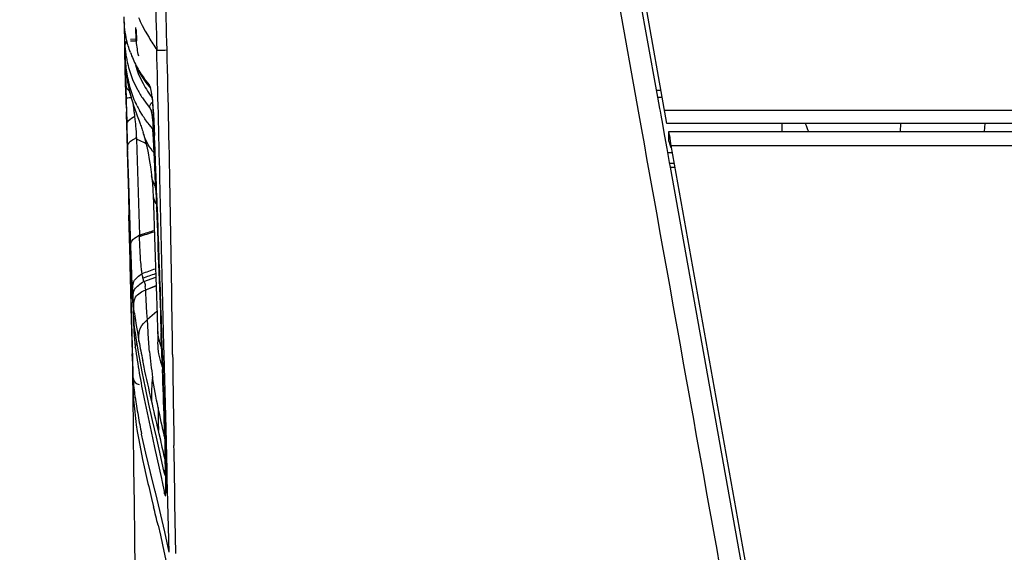
# Model space of a CAD drawing. Units: millimetres. Extents: x 0 to 420, y 0 to 297.
# Drawn here: x 41 to 58, y 185 to 194 of the extents above; entities that cross this region are included whole.
import ezdxf

# ---------------------------------------------------------------- set-up
doc = ezdxf.new("R2010")
doc.units = ezdxf.units.MM
doc.header["$LTSCALE"] = 23.1
doc.layers.get('0').update_dxf_attribs({"linetype": 'CONTINUOUS'})
doc.styles.get("Standard").update_dxf_attribs({"font": 'txt', "width": 0.85})
doc.dimstyles.new('DIMSTYLE_1', dxfattribs={"dimtxt": 3.5, "dimasz": 3.5, "dimexe": 1, "dimexo": 0.5, "dimgap": 0.875, "dimtad": 1, "dimdec": 0, "dimlfac": 5, "dimdsep": 46, "dimtxsty": 'STANDARD', "dimblk": '_FILLED', "dimblk1": '_FILLED', "dimblk2": '_FILLED', "dimcen": 0.09, "dimadec": 0, "dimazin": 0, "dimtp": 0.8, "dimtm": 0.8, "dimtfac": 1, "dimtdec": 0, "dimtofl": 0, "dimtmove": 0, "dimatfit": 3, "dimldrblk": '_FILLED', "dimfxl": 1, "dimtolj": 1, "dimarcsym": 0})

# ---------------------------------------------------------------- blocks, each defined once
blk = doc.blocks.new('_FILLED')
at = {"color": 0, "linetype": 'BYBLOCK'}
blk.add_solid([(0, 0), (-1, 0.1429), (-1, -0.1429)], dxfattribs=at)
blk = doc.blocks.new('*D2')
at = {"color": 2, "linetype": 'CONTINUOUS'}
for p, q in [((48.434, 273.576), (25.762, 273.576)), ((26.762, 273.576), (26.762, 221.611)), ((26.762, 169.646), (26.762, 221.611)), ((53.554, 169.646), (25.762, 169.646))]:
    blk.add_line(p, q, dxfattribs=at)
at = {"color": 2, "linetype": 'CONTINUOUS', "xscale": 3.5, "yscale": 3.5, "zscale": 3.5}
for p, rotation in [((26.762, 273.576), 90), ((26.762, 169.646), 270)]:
    blk.add_blockref('_FILLED', p, dxfattribs=dict(at, rotation=rotation))

msp = doc.modelspace()

# ---------------------------------------------------------------- linework, layer by layer
at = {"color": 7, "linetype": 'CONTINUOUS'}
for p, q in [((52.1454, 192.2872), (51.3083, 196.981)), ((51.2899, 196.6118), (51.96, 192.8652)), ((42.7776, 194.1263), (42.8027, 193.1431)), ((42.7837, 194.0318), (42.7837, 194.0307)), ((42.7837, 194.0307), (42.7839, 194.0288)), ((42.7839, 194.0288), (42.7842, 194.0234)), ((42.7849, 194.0133), (42.7853, 194.0067)), ((42.7853, 194.0067), (42.7855, 194.0037)), ((42.7855, 194.0037), (42.7857, 194.001)), ((42.7857, 194.001), (42.7858, 194.0001)), ((42.7933, 193.6298), (42.7933, 193.6251)), ((42.7933, 193.6251), (42.7933, 193.6196)), ((42.7933, 193.6196), (42.7935, 193.6058)), ((42.9908, 193.7401), (42.8919, 193.7384)), ((42.9945, 193.7005), (42.9932, 193.7148)), ((42.7935, 193.6058), (42.7939, 193.5761)), ((42.7939, 193.5761), (42.7967, 193.4475)), ((42.7967, 193.4475), (42.7992, 193.3416)), ((42.7992, 193.3416), (42.8021, 193.2218)), ((42.8017, 193.3443), (42.803, 193.2945)), ((42.803, 193.2945), (42.8034, 193.2832)), ((42.8021, 193.2218), (42.8046, 193.126)), ((42.8027, 193.1431), (42.8146, 192.6805)), ((42.8046, 193.126), (42.8105, 192.8994)), ((42.8059, 193.2626), (42.8063, 193.2563)), ((42.8063, 193.2563), (42.8076, 193.2424)), ((42.8081, 193.242), (42.8086, 193.2365)), ((42.8093, 193.2278), (42.8083, 193.2396)), ((42.8091, 193.2307), (42.8088, 193.2336)), ((42.8093, 193.2278), (42.8097, 193.2242)), ((42.8179, 193.1516), (42.8247, 193.1016)), ((43.0059, 193.2316), (43.076, 193.112)), ((43.076, 193.112), (43.1565, 192.9949)), ((42.8247, 193.1016), (42.8324, 193.0507)), ((42.8324, 193.0507), (42.8413, 192.9991)), ((43.1565, 192.9949), (43.2345, 192.8963)), ((42.8105, 192.8994), (42.8154, 192.7166)), ((42.8628, 192.8929), (42.8754, 192.8383)), ((42.8754, 192.8383), (42.8837, 192.8049)), ((42.8839, 192.8043), (42.8837, 192.8049)), ((51.96, 192.8652), (51.982, 192.742)), ((42.8146, 192.6805), (42.8285, 192.1322)), ((42.8182, 192.6161), (42.8173, 192.6491)), ((42.9006, 192.7418), (42.9052, 192.7254)), ((43.2642, 192.7452), (43.2718, 192.6654)), ((43.2718, 192.6654), (43.2793, 192.5675)), ((51.982, 192.742), (52.0176, 192.5429)), ((52.0652, 192.7367), (51.9852, 192.7353)), ((42.8234, 192.4298), (42.8217, 192.4892)), ((42.8242, 192.401), (42.8234, 192.4298)), ((42.9947, 192.4535), (43.0069, 192.4203)), ((43.2793, 192.5675), (43.2866, 192.454)), ((43.2866, 192.454), (43.2935, 192.3288)), ((52.0176, 192.5429), (52.0257, 192.4975)), ((52.0257, 192.4975), (52.0381, 192.4284)), ((42.825, 192.3727), (42.8242, 192.401)), ((42.8258, 192.3449), (42.825, 192.3727)), ((42.8282, 192.2629), (42.8258, 192.3449)), ((42.829, 192.2357), (42.8282, 192.2629)), ((43.2935, 192.3288), (43.3002, 192.1947)), ((52.0381, 192.4284), (52.0659, 192.273)), ((52.0659, 192.273), (52.0912, 192.1315)), ((154.1243, 192.2869), (52.1444, 192.2869)), ((54.1343, 192.1463), (54.1343, 192.2869)), ((42.8285, 192.1322), (42.8369, 191.8033)), ((42.8298, 192.2084), (42.829, 192.2357)), ((42.8306, 192.1808), (42.8298, 192.2084)), ((42.8315, 192.1526), (42.8306, 192.1808)), ((42.8341, 192.0659), (42.8315, 192.1526)), ((43.1154, 192.1084), (43.1091, 192.1289)), ((43.3002, 192.1947), (43.3054, 192.0797)), ((52.0912, 192.1315), (52.1194, 191.9741)), ((52.1743, 192.1463), (154.0943, 192.1463)), ((52.1743, 192.1414), (52.1743, 191.9839)), ((42.8349, 192.0363), (42.8341, 192.0659)), ((42.8358, 192.0067), (42.8349, 192.0363)), ((42.8437, 191.7485), (42.8358, 192.0067)), ((43.147, 191.9932), (43.1715, 191.8901)), ((43.308, 192.0246), (43.3054, 192.0823)), ((43.3105, 191.9678), (43.308, 192.0246)), ((52.1194, 191.9741), (52.1411, 191.8527)), ((42.8369, 191.8033), (42.8463, 191.4281)), ((43.3214, 191.7005), (43.3194, 191.7514)), ((52.1411, 191.8527), (52.1844, 191.6105)), ((52.1541, 191.7863), (52.2304, 191.7863)), ((54.0331, 181.738), (52.2161, 191.9059)), ((42.8568, 191.326), (42.8437, 191.7485)), ((43.3234, 191.6509), (43.3214, 191.7005)), ((43.3252, 191.6028), (43.3234, 191.6509)), ((43.3288, 191.5108), (43.3252, 191.6028)), ((52.1844, 191.6105), (52.198, 191.5342)), ((52.1868, 191.6026), (52.2634, 191.6013)), ((43.3304, 191.4669), (43.3288, 191.5108)), ((43.3336, 191.3833), (43.3304, 191.4669)), ((52.198, 191.5342), (53.4578, 184.4911)), ((43.2556, 191.381), (43.2588, 191.3554)), ((43.2588, 191.3554), (43.2615, 191.3329)), ((43.2615, 191.3329), (43.2635, 191.3156)), ((43.2635, 191.3156), (43.2652, 191.3006)), ((43.2652, 191.3006), (43.267, 191.2836)), ((43.267, 191.2836), (43.2685, 191.2692)), ((43.2685, 191.2692), (43.2696, 191.2582)), ((43.2696, 191.2582), (43.2708, 191.2453)), ((43.2708, 191.2453), (43.272, 191.2308)), ((43.3365, 191.3051), (43.3336, 191.3833)), ((43.3379, 191.2679), (43.3365, 191.3051)), ((43.3393, 191.232), (43.3379, 191.2679)), ((43.272, 191.2308), (43.2731, 191.2172)), ((43.2731, 191.2172), (43.274, 191.2047)), ((43.274, 191.2047), (43.2748, 191.1931)), ((43.2748, 191.1931), (43.2755, 191.1808)), ((43.2755, 191.1808), (43.2761, 191.1681)), ((43.2761, 191.1681), (43.2768, 191.1547)), ((43.2768, 191.1547), (43.2774, 191.1405)), ((43.2774, 191.1405), (43.278, 191.1245)), ((43.278, 191.1245), (43.2789, 191.0963)), ((43.2789, 191.0963), (43.28, 191.0618)), ((43.3406, 191.1972), (43.3393, 191.232)), ((43.3419, 191.1637), (43.3406, 191.1972)), ((43.3431, 191.1313), (43.3419, 191.1637)), ((43.3495, 190.9608), (43.3431, 191.1313)), ((43.28, 191.0621), (43.2918, 190.6944)), ((43.3523, 190.8855), (43.3495, 190.9608)), ((43.3551, 190.8121), (43.3523, 190.8855)), ((43.3669, 190.4939), (43.3551, 190.8121)), ((42.8691, 190.5002), (42.8642, 190.7007)), ((42.8834, 190.512), (42.8767, 190.7116)), ((42.8835, 189.9279), (42.8691, 190.5002)), ((42.8901, 190.315), (42.8834, 190.512)), ((42.8968, 190.1204), (42.8901, 190.315)), ((42.9035, 189.9284), (42.8968, 190.1204)), ((42.8823, 189.9747), (42.8878, 189.7495)), ((42.8859, 189.836), (42.8835, 189.9279)), ((42.9047, 189.8932), (42.9035, 189.9284)), ((42.9073, 189.8194), (42.9047, 189.8932)), ((42.9035, 189.1771), (42.8859, 189.836)), ((42.889, 189.7133), (42.8859, 189.8331)), ((42.8878, 189.7495), (42.8965, 189.384)), ((42.9047, 189.1052), (42.889, 189.7133)), ((42.9087, 189.781), (42.9073, 189.8194)), ((42.9101, 189.7416), (42.9087, 189.781)), ((42.9146, 189.618), (42.9101, 189.7416)), ((42.9162, 189.5752), (42.9146, 189.618)), ((42.9195, 189.4881), (42.9162, 189.5752)), ((42.8965, 189.384), (42.9051, 189.0184)), ((42.9229, 189.3997), (42.9195, 189.4881)), ((42.9265, 189.3119), (42.9229, 189.3997)), ((42.9283, 189.2689), (42.9265, 189.3119)), ((42.9301, 189.2268), (42.9283, 189.2689)), ((42.932, 189.186), (42.9301, 189.2268)), ((42.9218, 188.5235), (42.9035, 189.1771)), ((42.9209, 188.5079), (42.9047, 189.1052)), ((42.9051, 189.0184), (42.9137, 188.6508)), ((43.3492, 188.9833), (43.3586, 188.7162)), ((43.4351, 188.6062), (43.424, 188.9182)), ((42.9741, 188.6893), (42.9572, 188.8135)), ((43.3586, 188.7158), (43.3603, 188.6647)), ((42.9137, 188.6508), (42.9236, 188.2167)), ((42.9308, 188.2169), (42.9218, 188.5235)), ((42.9761, 188.6748), (42.9741, 188.6893)), ((42.9958, 188.5439), (42.9761, 188.6748)), ((43.0414, 188.2717), (42.9958, 188.5439)), ((43.3603, 188.6647), (43.3612, 188.6367)), ((43.3612, 188.6367), (43.3617, 188.619)), ((43.3615, 188.5322), (43.3612, 188.5253)), ((43.3617, 188.5434), (43.3614, 188.5373)), ((43.3617, 188.619), (43.3619, 188.6066)), ((43.3618, 188.5485), (43.3617, 188.5434)), ((43.3619, 188.5532), (43.3618, 188.5485)), ((43.3619, 188.6066), (43.3621, 188.5975)), ((43.362, 188.5582), (43.3619, 188.5532)), ((43.3621, 188.5629), (43.362, 188.5582)), ((43.3621, 188.5975), (43.3622, 188.5908)), ((43.3622, 188.5681), (43.3621, 188.5629)), ((43.3622, 188.5908), (43.3622, 188.5844)), ((43.3622, 188.5844), (43.3622, 188.5789)), ((43.3622, 188.5789), (43.3622, 188.5732)), ((43.3622, 188.5732), (43.3622, 188.5681)), ((43.4445, 188.3377), (43.4351, 188.6062)), ((42.9361, 187.971), (42.9209, 188.5079)), ((42.9236, 188.2167), (42.9223, 188.3063)), ((42.9245, 188.1825), (42.9236, 188.2167)), ((42.9381, 187.9708), (42.9308, 188.2169)), ((43.0932, 187.9967), (43.0414, 188.2717)), ((43.4459, 188.2953), (43.4445, 188.3377)), ((43.447, 188.2648), (43.4459, 188.2953)), ((43.4611, 187.8535), (43.447, 188.2648)), ((42.9332, 187.9883), (42.9296, 188.0541)), ((42.9283, 187.9061), (42.9285, 187.8882)), ((42.9285, 187.8882), (42.9311, 187.636)), ((42.9285, 187.8882), (42.9299, 187.809)), ((42.9375, 187.9213), (42.9332, 187.9883)), ((42.9375, 187.9213), (42.9361, 187.971)), ((42.9395, 187.9213), (42.9381, 187.9708)), ((42.9409, 187.8753), (42.9395, 187.9213)), ((42.9417, 187.8655), (42.9409, 187.8753)), ((42.9461, 187.8149), (42.9417, 187.8655)), ((43.1499, 187.719), (43.0932, 187.9967)), ((43.4627, 187.808), (43.4611, 187.8535)), ((42.9299, 187.809), (42.9331, 187.7109)), ((42.9331, 187.7109), (42.9381, 187.6121)), ((42.9471, 187.8041), (42.9461, 187.8149)), ((42.9489, 187.7843), (42.9471, 187.8041)), ((42.9511, 187.7616), (42.9489, 187.7843)), ((42.9514, 187.7583), (42.9511, 187.7616)), ((42.964, 187.6425), (42.9514, 187.7583)), ((43.2106, 187.4384), (43.1499, 187.719)), ((43.4713, 187.5533), (43.4627, 187.808)), ((42.9381, 187.6121), (42.9448, 187.5124)), ((42.9448, 187.5124), (42.9535, 187.4098)), ((42.9683, 187.6071), (42.964, 187.6425)), ((42.971, 187.5848), (42.9683, 187.6071)), ((42.974, 187.5614), (42.971, 187.5848)), ((43.4732, 187.4958), (43.4713, 187.5533)), ((42.9535, 187.4098), (42.9642, 187.3036)), ((43.274, 187.1548), (43.2106, 187.4384)), ((43.4771, 187.3726), (43.4732, 187.4958)), ((42.9919, 187.0826), (43.0091, 186.9678)), ((43.3388, 186.8681), (43.274, 187.1548)), ((43.4855, 187.084), (43.4833, 187.1627)), ((43.4877, 187.0009), (43.4855, 187.084)), ((43.4899, 186.914), (43.4877, 187.0009)), ((43.0091, 186.9678), (43.0286, 186.8502)), ((43.0286, 186.8502), (43.0503, 186.73)), ((43.0838, 186.9201), (43.0824, 186.9268)), ((43.1106, 186.7944), (43.0838, 186.9201)), ((43.3976, 186.6075), (43.3388, 186.8681)), ((43.0503, 186.73), (43.0998, 186.4826)), ((43.1564, 186.5924), (43.1106, 186.7944)), ((43.496, 186.6297), (43.494, 186.7285)), ((43.2367, 186.2599), (43.1564, 186.5924)), ((43.4042, 186.5781), (43.3976, 186.6075)), ((43.469, 186.2848), (43.4042, 186.5781)), ((43.496, 186.6299), (43.4969, 186.5827)), ((43.4969, 186.5827), (43.4979, 186.5189)), ((43.4979, 186.5189), (43.4993, 186.4235)), ((43.0998, 186.4826), (43.1276, 186.3547)), ((43.1276, 186.3547), (43.1571, 186.224)), ((43.4993, 186.4235), (43.5006, 186.3005)), ((43.2443, 186.2293), (43.2367, 186.2599)), ((43.2487, 186.2115), (43.2443, 186.2293)), ((43.3191, 185.9286), (43.2487, 186.2115)), ((43.4729, 186.2581), (43.4745, 186.2503)), ((43.5006, 186.3005), (43.5011, 186.2416)), ((43.5011, 186.2416), (43.5014, 186.185)), ((43.5014, 186.185), (43.5016, 186.1318)), ((43.2556, 185.8097), (43.2912, 185.6629)), ((43.3206, 185.9225), (43.3191, 185.9286)), ((43.324, 185.9086), (43.3206, 185.9225)), ((43.3276, 185.8941), (43.324, 185.9086)), ((43.4844, 185.2326), (43.3276, 185.8941)), ((43.3671, 185.3472), (43.4067, 185.1784)), ((43.4067, 185.1784), (43.4459, 185.0072)), ((43.5594, 184.8799), (43.4844, 185.2326)), ((43.4459, 185.0072), (43.5211, 184.6604))]:
    msp.add_line(p, q, dxfattribs=at)
at = {"color": 9, "linetype": 'CONTINUOUS'}
for p, q in [((51.6668, 192.4332), (50.9308, 196.5476)), ((42.7855, 194.0059), (42.7858, 194.0002)), ((43.0943, 193.9805), (43.1472, 193.8812)), ((42.9877, 193.9075), (42.9932, 193.7148)), ((42.9945, 193.7005), (42.989, 193.8932)), ((43.1472, 193.8812), (43.2115, 193.7691)), ((42.7878, 193.7823), (42.7892, 193.7272)), ((42.7892, 193.7272), (42.7942, 193.5266)), ((42.8942, 193.713), (42.9932, 193.7148)), ((42.7942, 193.5266), (42.7995, 193.322)), ((42.7953, 193.509), (42.7947, 193.5368)), ((42.796, 193.4781), (42.7953, 193.509)), ((42.7963, 193.4615), (42.796, 193.4781)), ((42.7967, 193.4444), (42.7963, 193.4615)), ((42.7994, 193.331), (42.7967, 193.4444)), ((42.8023, 193.2148), (42.7994, 193.331)), ((42.7995, 193.322), (42.8013, 193.255)), ((42.8017, 193.3443), (42.8016, 193.3323)), ((42.8022, 193.3463), (42.8021, 193.3466)), ((42.8054, 193.3175), (42.8035, 193.3373)), ((42.8073, 193.0188), (42.8023, 193.2148)), ((42.8039, 193.2145), (42.8027, 193.2544)), ((42.8031, 193.234), (42.8027, 193.2544)), ((43.0261, 193.1504), (43.0651, 193.0614)), ((42.813, 192.8048), (42.8073, 193.0188)), ((42.8094, 192.9738), (42.8087, 193.0017)), ((42.8161, 192.7211), (42.8094, 192.9738)), ((42.8498, 193.0376), (42.8588, 192.9989)), ((42.8588, 192.9989), (42.8685, 192.9605)), ((42.8956, 192.8664), (42.8685, 192.9605)), ((42.9281, 193.0472), (42.967, 192.9583)), ((42.967, 192.9583), (43.0108, 192.8712)), ((43.0651, 193.0614), (43.109, 192.9743)), ((43.109, 192.9743), (43.1264, 192.9428)), ((43.1603, 193.0211), (43.1279, 193.0642)), ((43.2111, 192.9584), (43.1603, 193.0211)), ((42.8144, 192.7532), (42.813, 192.8048)), ((43.2077, 192.8119), (43.2616, 192.7365)), ((51.963, 192.8598), (52.043, 192.8613)), ((42.8154, 192.7166), (42.8144, 192.7532)), ((43.1091, 192.7092), (43.1628, 192.634)), ((43.1628, 192.634), (43.2193, 192.5622)), ((43.2616, 192.7365), (43.2661, 192.7305)), ((42.9401, 192.5939), (42.9512, 192.5239)), ((43.0978, 192.4296), (43.0481, 192.5121)), ((154.1633, 192.5117), (52.1054, 192.5117)), ((42.8308, 192.2068), (42.8291, 192.2646)), ((42.9371, 192.3957), (42.9662, 192.4143)), ((42.9825, 192.2808), (42.9821, 192.285)), ((42.983, 192.2765), (42.9825, 192.2808)), ((42.9834, 192.2722), (42.983, 192.2765)), ((43.2767, 192.1928), (43.212, 192.2705)), ((56.1734, 192.2869), (56.1663, 192.1463)), ((57.6261, 192.2869), (57.6191, 192.1463)), ((42.8308, 192.2068), (42.8422, 191.8332)), ((43.1252, 192.0779), (43.1155, 192.1082)), ((43.2779, 192.1756), (43.2767, 192.1928)), ((42.9485, 192.0165), (42.9707, 192.0292)), ((42.9962, 192.0435), (42.9969, 192.0168)), ((42.9969, 192.0168), (43.0021, 191.8315)), ((43.0557, 191.9879), (42.9969, 192.0168)), ((43.1314, 191.9508), (43.0557, 191.9879)), ((43.1606, 191.9365), (43.1314, 191.9508)), ((43.3054, 192.0823), (43.3054, 192.0797)), ((42.8449, 191.7486), (42.8422, 191.8332)), ((43.0021, 191.8315), (43.0074, 191.6464)), ((43.3058, 191.6682), (43.3004, 191.7754)), ((52.2161, 191.9059), (154.0526, 191.9059)), ((42.8602, 191.2667), (42.8449, 191.7486)), ((43.0074, 191.6464), (43.0181, 191.277)), ((43.3039, 191.731), (43.3048, 191.7086)), ((52.2769, 191.526), (52.2002, 191.5274)), ((42.8915, 190.3315), (42.8602, 191.2667)), ((43.0181, 191.277), (43.0291, 190.9085)), ((43.4167, 190.6268), (43.3991, 191.3557)), ((43.3278, 191.1344), (43.3396, 190.8252)), ((43.0291, 190.9085), (43.0464, 190.358)), ((43.4693, 188.4542), (43.4167, 190.6268)), ((42.898, 190.1458), (42.8915, 190.3315)), ((43.0471, 190.3358), (43.0464, 190.358)), ((42.9019, 190.0338), (42.898, 190.1458)), ((43.1219, 189.558), (43.327, 189.632)), ((43.1536, 189.416), (43.3319, 189.487)), ((43.1537, 189.4131), (43.1536, 189.416)), ((43.1568, 189.3566), (43.1537, 189.4131)), ((43.1538, 189.4132), (43.332, 189.4843)), ((43.1631, 189.2433), (43.1568, 189.3566)), ((43.1762, 189.0145), (43.1631, 189.2433)), ((42.9587, 189.013), (42.9505, 189.0729)), ((43.3472, 189.0409), (43.1828, 188.8985)), ((43.1828, 188.8985), (43.1762, 189.0145)), ((43.189, 188.7894), (43.1828, 188.8985)), ((43.1955, 188.68), (43.189, 188.7894)), ((43.3612, 188.5262), (43.3604, 188.4958)), ((43.4292, 188.4014), (43.4196, 188.6716)), ((43.4221, 188.6141), (43.4321, 188.3372)), ((43.4299, 188.3804), (43.4292, 188.4014)), ((43.431, 188.3529), (43.43, 188.3815)), ((43.4388, 188.1272), (43.431, 188.3529)), ((43.4732, 188.296), (43.4693, 188.4542)), ((43.1264, 188.0803), (43.1029, 188.1934)), ((43.4321, 188.3372), (43.4414, 188.0775)), ((43.5047, 187.0176), (43.4732, 188.296)), ((43.426, 188.1246), (43.4402, 188.0882)), ((43.4402, 188.089), (43.4388, 188.1281)), ((43.4402, 188.089), (43.4413, 188.0581)), ((43.4414, 188.0775), (43.4433, 188.0252)), ((43.1269, 187.5307), (43.2464, 186.9653)), ((43.5227, 186.3027), (43.5047, 187.0176)), ((43.2464, 186.9653), (43.3069, 186.6898)), ((43.3869, 186.9272), (43.3741, 186.9829)), ((43.4123, 186.816), (43.3869, 186.9272)), ((43.4802, 186.8766), (43.4818, 186.812)), ((43.3069, 186.6898), (43.4241, 186.1524)), ((43.6427, 186.6324), (43.6412, 186.7225)), ((43.4968, 186.5876), (43.496, 186.6297)), ((43.6554, 185.8897), (43.6427, 186.6324)), ((43.4241, 186.1524), (43.4315, 186.1179)), ((43.469, 186.2848), (43.4712, 186.2664)), ((43.5236, 186.2678), (43.5227, 186.3027)), ((43.5266, 186.1473), (43.5236, 186.2678)), ((43.5315, 185.9564), (43.5266, 186.1473)), ((43.4315, 186.1179), (43.4363, 186.095)), ((43.4363, 186.095), (43.4705, 185.9327)), ((43.4705, 185.9327), (43.4793, 185.8903)), ((43.5594, 184.8799), (43.5315, 185.9564)), ((43.6583, 185.731), (43.6554, 185.8897)), ((43.6747, 184.8586), (43.6583, 185.731))]:
    msp.add_line(p, q, dxfattribs=at)
at = {"color": 7, "linetype": 'CONTINUOUS'}
for points in [[(42.7837, 194.0316), (42.7836, 194.0319), (42.7836, 194.032), (42.7837, 194.0318)], [(42.7842, 194.0234), (42.7844, 194.0202), (42.7845, 194.0185), (42.7849, 194.0133)], [(42.829, 193.7143), (42.824, 193.7102), (42.8132, 193.6979), (42.8054, 193.6854), (42.8, 193.6735), (42.7966, 193.6626), (42.7948, 193.6537), (42.794, 193.648), (42.7937, 193.6445), (42.7935, 193.6418), (42.7934, 193.6393), (42.7934, 193.6375), (42.7933, 193.6357), (42.7933, 193.6338), (42.7933, 193.6298)], [(42.8034, 193.2832), (42.8037, 193.2764), (42.8041, 193.2694), (42.8046, 193.2604), (42.8056, 193.2484), (42.8071, 193.2341), (42.8093, 193.2187), (42.8125, 193.2022), (42.8164, 193.1867)], [(42.8076, 193.2424), (42.8076, 193.2418), (42.8086, 193.233)], [(42.8086, 193.233), (42.8091, 193.2281), (42.8099, 193.222)], [(42.8094, 193.2263), (42.8121, 193.2009), (42.8179, 193.1516)], [(42.8413, 192.9991), (42.8514, 192.9465), (42.8628, 192.8929)], [(42.884, 192.8043), (42.8873, 192.7913), (42.8917, 192.7747), (42.8961, 192.7582), (42.9006, 192.7418)], [(42.9052, 192.7254), (42.9099, 192.7091), (42.9146, 192.6929), (42.9194, 192.6767)], [(42.9194, 192.6767), (42.9243, 192.6606), (42.9293, 192.6446), (42.9344, 192.6286), (42.9395, 192.6127), (42.9446, 192.5968), (42.9499, 192.581)], [(42.9499, 192.581), (42.9552, 192.5653), (42.9605, 192.5496), (42.966, 192.5339), (42.9715, 192.518), (42.9772, 192.5021), (42.9829, 192.486), (42.9947, 192.4535)], [(43.0069, 192.4203), (43.039, 192.3333), (43.0457, 192.315), (43.0524, 192.2965), (43.0592, 192.2776), (43.0661, 192.2583), (43.073, 192.2386), (43.08, 192.2182), (43.0871, 192.1972), (43.0943, 192.1754), (43.1017, 192.1527), (43.1091, 192.1289)], [(43.1152, 192.1084), (43.1208, 192.0893), (43.147, 191.9932)], [(43.1715, 191.8901), (43.1938, 191.7819), (43.2145, 191.6667), (43.2344, 191.5391)], [(42.8463, 191.4281), (42.8555, 191.0591), (42.8642, 190.7007)], [(43.2344, 191.5391), (43.2536, 191.3973), (43.2556, 191.3811)], [(43.2918, 190.6944), (43.3038, 190.3287), (43.3155, 189.9747), (43.327, 189.6324), (43.3382, 189.3019), (43.3492, 188.9833)], [(43.3614, 188.5373), (43.361, 188.5266), (43.361, 188.526)], [(42.9311, 187.636), (42.9383, 186.969), (42.9455, 186.3316), (42.9524, 185.7204), (42.959, 185.1376), (42.9649, 184.5905), (42.9699, 184.0812), (42.9738, 183.6521)], [(43.4745, 186.2503), (43.4754, 186.2461), (43.4764, 186.2417), (43.4774, 186.2373), (43.4786, 186.2327), (43.48, 186.2274), (43.4818, 186.2218), (43.4841, 186.2156), (43.4876, 186.2074), (43.4933, 186.1971), (43.5014, 186.1858)], [(43.5016, 186.0828), (43.501, 185.9985), (43.5008, 185.9807), (43.5005, 185.9644), (43.5002, 185.9498), (43.4998, 185.9368), (43.4994, 185.9254)], [(43.5016, 186.1318), (43.5016, 186.1068), (43.5016, 186.0828)], [(43.4994, 185.9254), (43.4991, 185.9156), (43.4986, 185.9072), (43.4982, 185.9), (43.4978, 185.894), (43.4974, 185.8894), (43.4972, 185.887)]]:
    msp.add_lwpolyline(points, dxfattribs=at)
at = {"color": 9, "linetype": 'CONTINUOUS'}
msp.add_lwpolyline([(42.984, 192.2656), (42.9838, 192.2678), (42.9834, 192.2722)], dxfattribs=at)
for centre, radius, start, end in [((46.1865, 195.5687), 3.4762, 204.71127, 207.18556), ((47.1895, 196.1361), 4.6291, 210.75381, 213.85449), ((43.212, 193.6482), 0.4177, 184.71361, 185.1797), ((45.1416, 193.8229), 2.3552, 185.17457, 187.52956), ((44.9245, 193.7942), 2.1362, 187.53148, 190.11035), ((44.4978, 194.0864), 1.7083, 199.72669, 203.88273), ((-423.0582, 182.4227), 466.7132, 0.721257, 1.366863), ((43.8049, 193.3327), 1.0033, 180.02528, 180.29851), ((41.5516, 193.3225), 1.2507, 0.77589, 1.1055), ((44.765, 193.7659), 1.9742, 190.11399, 192.8971), ((44.618, 193.7317), 1.8233, 192.88028, 202.05124), ((44.5129, 194.0936), 1.725, 203.89723, 208.05184), ((44.6738, 193.82), 1.7786, 197.26563, 202.11562), ((44.5883, 194.1353), 1.8112, 208.09493, 216.25866), ((114.8333, 194.8412), 72.0481, 181.278216, 181.463001), ((44.749, 193.8597), 1.8638, 209.46907, 214.20767), ((43.1793, 192.9316), 0.0417, 37.71384, 40.15893), ((44.6352, 193.7457), 1.8448, 208.29749, 214.18352), ((236.3906, 198.0077), 193.6467, 181.564362, 181.699502), ((48.0002, 193.3908), 5.1224, 188.5884, 188.94973), ((39.8026, 192.0348), 3.1864, 7.53505, 8.83026), ((40.6808, 192.1528), 2.3003, 6.52638, 7.4887), ((44.5617, 193.3689), 1.7393, 206.34587, 209.51107), ((37.9269, 191.7287), 5.0858, 6.7694, 7.7481), ((39.1913, 191.8789), 3.8124, 6.11497, 6.76769), ((39.7605, 191.9709), 3.2369, 4.77904, 5.22509), ((12.1739, 190.7153), 31.1615, 2.51442, 3.05525), ((30.1683, 191.3199), 13.1374, 3.59287, 3.73473), ((20.2856, 190.6972), 23.0398, 2.90946, 3.59809), ((20.7065, 190.8693), 22.6133, 2.55524, 3.13938), ((42.9573, 191.8825), 0.1138, 145.02898, 155.20819), ((46.3583, 186.0376), 6.883, 119.2402, 119.48364), ((16.4656, 190.4424), 26.8678, 2.84373, 3.03729), ((-21.2095, 188.9445), 64.5735, 2.473178, 2.603269), ((-87.2935, 186.204), 130.7143, 2.161633, 2.413526), ((14.3461, 280.5629), 94.682, 287.645746, 287.806935), ((12.6223, 286.4906), 100.832, 287.582484, 287.712861), ((46.6217, 184.3836), 6.9625, 120.89836, 121.13274), ((3.8977, 299.0152), 116.1331, 289.724255, 289.844896), ((3.8584, 299.0412), 116.25, 289.732237, 289.84616), ((63.0998, 190.3314), 20.1947, 182.56324, 182.71563), ((54.1615, 190.5858), 11.3127, 187.99199, 190.48384), ((59.1608, 191.5016), 16.3952, 190.45193, 191.64133), ((45.5852, 188.769), 2.6337, 187.35538, 187.6323), ((50.6575, 189.0076), 7.4669, 185.06019, 188.53173), ((660.7658, 196.6002), 617.2036, 180.7707574, 180.9169987), ((-158.0278, 180.6051), 201.6077, 1.863302, 2.109233), ((45.6779, 187.586), 2.425, 172.56483, 181.97076), ((61.6388, 187.4524), 18.2707, 180.2265, 181.47262), ((-5.7651, 185.5808), 49.2637, 1.46488, 1.8375), ((-5.752, 175.6029), 50.4268, 12.46038, 12.84794), ((39.1655, 186.4915), 4.3216, 359.88963, 0.20942), ((36.9842, 186.4343), 6.5053, 359.74102, 0.64256), ((10.1764, 185.9999), 33.3256, 0.80974, 1.01043), ((9.9381, 185.9901), 33.564, 0.64617, 0.82072), ((16.7307, 186.0582), 26.7711, 0.24721, 0.66438)]:
    msp.add_arc(centre, radius, start, end, dxfattribs=at)
at = {"color": 7, "linetype": 'CONTINUOUS'}
for centre, radius, start, end in [((37.9691, 192.5478), 4.8492, 1.59244, 1.9947), ((32.3381, 192.3913), 10.4824, 1.40913, 1.59219), ((88.9033, 193.8464), 46.1015, 181.52912, 181.68693), ((56.2007, 192.8468), 1.76, 198.55807, 203.46461), ((-31.6544, 188.7617), 75.0334, 2.283529, 2.448888), ((47.4323, 191.3596), 4.8149, 6.97841, 7.48127), ((44.3592, 190.982), 7.9111, 6.70635, 6.98836), ((59.6786, 189.9361), 16.7634, 182.5649, 183.06467), ((46.2274, 189.1626), 3.2898, 184.08202, 184.46418), ((45.4305, 189.1003), 2.4904, 184.46314, 184.91489), ((44.8719, 189.0523), 1.9298, 184.9147, 185.43629), ((44.5193, 189.0188), 1.5756, 185.43795, 186.01187), ((49.0502, 188.3601), 6.1283, 181.66084, 182.86183), ((48.1211, 187.9406), 5.1928, 178.75945, 180.3807), ((50.6346, 188.5585), 7.7251, 187.41529, 189.80361), ((-31.069, 185.0527), 74.5821, 1.621161, 1.782483), ((49.8061, 188.0508), 6.8826, 186.2324, 188.08668), ((52.4277, 188.8682), 9.5449, 189.80292, 191.73581), ((-12.4019, 185.5587), 55.9082, 1.19887, 1.3891), ((-17.7875, 170.8159), 62.8573, 13.366568, 13.662476)]:
    msp.add_arc(centre, radius, start, end, dxfattribs=at)
at = {"color": 9, "linetype": 'CONTINUOUS'}
for points in [[(43.2849, 195.7013), (43.3048, 194.9867), (43.3277, 194.2721), (43.3453, 193.5573)], [(43.5222, 193.5557), (43.5041, 194.2804), (43.4838, 195.0051), (43.4686, 195.7299)], [(42.796, 193.6104), (42.7952, 193.6404), (42.8107, 193.6734), (42.8343, 193.6918)], [(43.3991, 191.3557), (43.3813, 192.0896), (43.3635, 192.8235), (43.3453, 193.5573)], [(42.8016, 193.3323), (42.8029, 193.2851), (42.803, 193.2371), (42.8135, 193.1911)], [(42.8022, 193.3394), (42.8034, 193.2976), (42.8029, 193.2554), (42.8105, 193.2143)], [(42.8034, 193.3373), (42.8042, 193.3103), (42.8043, 193.2832), (42.8063, 193.2563)], [(42.8046, 193.3247), (42.8056, 193.2904), (42.8056, 193.256), (42.8099, 193.222)], [(42.8053, 193.3175), (42.8147, 193.2235), (42.8292, 193.1298), (42.8498, 193.0376)], [(42.8053, 193.3175), (42.8062, 193.2871), (42.8064, 193.2566), (42.8094, 193.2263)], [(42.8279, 193.0754), (42.8101, 193.119), (42.8056, 193.1675), (42.8039, 193.2145)], [(42.8087, 193.0017), (42.8098, 192.9659), (42.8107, 192.9271), (42.8288, 192.8962)], [(42.8837, 192.8049), (42.8709, 192.8554), (42.8702, 192.9084), (42.8685, 192.9605)], [(43.2111, 192.9584), (43.2116, 192.9363), (43.2203, 192.9132), (43.2345, 192.8963)], [(42.8288, 192.8962), (42.8388, 192.879), (42.853, 192.8641), (42.8679, 192.8509)], [(43.0031, 192.597), (42.9602, 192.6836), (42.9245, 192.7741), (42.8956, 192.8664)], [(43.2193, 192.5622), (43.2186, 192.5972), (43.2416, 192.6365), (43.2726, 192.6528)], [(43.212, 192.2705), (43.1714, 192.3216), (43.1331, 192.3747), (43.0978, 192.4296)], [(53.0986, 184.4271), (52.6216, 187.0959), (52.1442, 189.7645), (51.6668, 192.4332)], [(42.9962, 192.0435), (42.9943, 192.1092), (42.9916, 192.175), (42.9862, 192.2405)], [(42.8422, 191.8332), (42.8415, 191.8658), (42.8403, 191.9007), (42.854, 191.9302)], [(42.8759, 191.9623), (42.8964, 191.9845), (42.9225, 192.0012), (42.9485, 192.0165)], [(43.3003, 191.7766), (43.2261, 191.866), (43.1625, 191.9679), (43.1252, 192.0779)], [(43.2669, 191.3269), (43.2618, 191.3446), (43.2579, 191.3628), (43.2556, 191.3811)], [(43.2916, 191.2612), (43.2818, 191.2825), (43.2734, 191.3044), (43.2669, 191.3269)], [(43.3271, 191.1945), (43.3141, 191.2161), (43.3021, 191.2383), (43.2916, 191.2612)], [(43.28, 191.0632), (43.2815, 191.0193), (43.2944, 190.9755), (43.3128, 190.9356)], [(43.3128, 190.9356), (43.3208, 190.9182), (43.3298, 190.9013), (43.3396, 190.8848)], [(43.3396, 190.8252), (43.3678, 190.0882), (43.3953, 189.3512), (43.4221, 188.6141)], [(43.0577, 190.0783), (43.0533, 190.1641), (43.05, 190.2499), (43.0471, 190.3358)], [(43.1073, 189.6173), (43.1014, 189.6433), (43.0964, 189.6696), (43.0919, 189.6959)], [(43.1219, 189.558), (43.1168, 189.5777), (43.1118, 189.5974), (43.1073, 189.6173)], [(43.1536, 189.416), (43.1532, 189.433), (43.1482, 189.4496), (43.1464, 189.4665)], [(43.3586, 188.7155), (43.3623, 188.6083), (43.3877, 188.5004), (43.4292, 188.4013)], [(43.2197, 188.349), (43.2099, 188.4592), (43.2022, 188.5695), (43.1955, 188.68)], [(42.9748, 188.4192), (42.9739, 188.4456), (42.9853, 188.4743), (43.0041, 188.4929)], [(42.9748, 188.4192), (43.0146, 188.1214), (43.0678, 187.8253), (43.1269, 187.5307)], [(43.3604, 188.4958), (43.3595, 188.4309), (43.3647, 188.3658), (43.3748, 188.3017)], [(43.3746, 188.3084), (43.3855, 188.2457), (43.4034, 188.1841), (43.426, 188.1246)], [(43.2543, 187.5026), (43.2104, 187.6949), (43.1672, 187.8873), (43.1264, 188.0803)], [(43.3682, 187.3802), (43.3322, 187.5526), (43.2995, 187.7257), (43.2733, 187.8998)], [(43.3741, 186.9829), (43.3342, 187.1561), (43.2939, 187.3293), (43.2543, 187.5026)], [(43.4802, 186.8766), (43.4417, 187.0442), (43.4034, 187.2119), (43.3682, 187.3802)], [(43.4825, 186.8402), (43.4853, 186.7292), (43.4879, 186.6183), (43.4891, 186.5073)], [(43.4793, 185.8903), (43.4787, 185.9126), (43.4865, 185.9362), (43.5001, 185.9538)]]:
    msp.add_open_spline(points, degree=3, dxfattribs=at)
for points, knots in [([(42.7855, 194.0059), (42.7846, 194.0159), (42.7849, 194.0245), (42.7824, 194.045), (42.7833, 193.9887), (42.7841, 193.9379), (42.7865, 193.8381), (42.7878, 193.7823)], [0, 0, 0, 0, 0.1025742, 0.1192068, 0.156024, 0.4296161, 1, 1, 1, 1]), ([(42.8898, 193.5098), (42.876, 193.5481), (42.8245, 193.7094), (42.7964, 193.8777), (42.7855, 194.0059)], [0, 0, 0, 0, 0.240097, 1, 1, 1, 1]), ([(42.7947, 193.5368), (42.794, 193.5693), (42.7894, 193.6731), (42.7951, 193.6206), (42.7957, 193.6138)], [0, 0, 0, 0, 0.8265179, 1, 1, 1, 1]), ([(43.3453, 193.5573), (43.3536, 193.5552), (43.4119, 193.5441), (43.4718, 193.5527), (43.5223, 193.5558)], [0, 0, 0, 0, 0.14402, 1, 1, 1, 1]), ([(42.8027, 193.2544), (42.8025, 193.2628), (42.8021, 193.2872), (42.8016, 193.3115), (42.8016, 193.3275)], [0, 0, 0, 0, 0.345045, 1, 1, 1, 1]), ([(42.8022, 193.3394), (42.8022, 193.3379), (42.8021, 193.3299), (42.8018, 193.3411), (42.8017, 193.3443)], [0, 0, 0, 0, 0.3297889, 1, 1, 1, 1]), ([(42.8034, 193.3373), (42.8032, 193.3392), (42.8029, 193.3423), (42.8025, 193.3453), (42.8022, 193.3463)], [0, 0, 0, 0, 0.6517355, 1, 1, 1, 1]), ([(43.2911, 192.3761), (43.2824, 192.536), (43.2803, 192.7289), (43.2345, 192.9283), (43.2122, 192.9571)], [0, 0, 0, 0, 0.815027, 1, 1, 1, 1]), ([(42.8161, 192.7211), (42.8163, 192.725), (42.8536, 192.735), (42.8769, 192.7331), (42.9025, 192.7351)], [0, 0, 0, 0, 0.1305913, 1, 1, 1, 1]), ([(43.2193, 192.5622), (43.2365, 192.5413), (43.2816, 192.3877), (43.2788, 192.2346), (43.2859, 192.1077)], [0, 0, 0, 0, 0.1757598, 1, 1, 1, 1]), ([(42.8308, 192.2068), (42.8301, 192.2409), (42.8275, 192.3252), (42.901, 192.3726), (42.9371, 192.3957)], [0, 0, 0, 0, 0.4428954, 1, 1, 1, 1]), ([(43.2859, 192.1077), (43.286, 192.1147), (43.2892, 192.1292), (43.2972, 192.1416), (43.3021, 192.1473)], [0, 0, 0, 0, 0.4817383, 1, 1, 1, 1]), ([(42.864, 191.9477), (42.8658, 191.9502), (42.8696, 191.9552), (42.8737, 191.96), (42.8759, 191.9623)], [0, 0, 0, 0, 0.4914698, 1, 1, 1, 1]), ([(43.3048, 191.7086), (43.305, 191.7139), (43.3082, 191.7252), (43.3154, 191.7344), (43.3197, 191.7386)], [0, 0, 0, 0, 0.4674102, 1, 1, 1, 1]), ([(43.3278, 191.1344), (43.3279, 191.139), (43.3312, 191.1489), (43.3379, 191.1565), (43.3419, 191.1601)], [0, 0, 0, 0, 0.4588596, 1, 1, 1, 1]), ([(43.3396, 190.8252), (43.3398, 190.8297), (43.343, 190.8395), (43.3496, 190.8471), (43.3536, 190.8507)], [0, 0, 0, 0, 0.4591186, 1, 1, 1, 1]), ([(42.898, 190.1458), (42.8972, 190.182), (42.8998, 190.2734), (42.982, 190.3191), (43.022, 190.3433)], [0, 0, 0, 0, 0.4361798, 1, 1, 1, 1]), ([(43.0815, 190.369), (43.0761, 190.3648), (43.0649, 190.3585), (43.052, 190.357), (43.0464, 190.3579)], [0, 0, 0, 0, 0.5463337, 1, 1, 1, 1]), ([(43.0919, 189.6959), (43.0875, 189.7221), (43.0706, 189.849), (43.0628, 189.977), (43.0577, 190.0783)], [0, 0, 0, 0, 0.2077419, 1, 1, 1, 1]), ([(42.9253, 189.4283), (42.9235, 189.4703), (42.9149, 189.6721), (42.9076, 189.874), (42.9019, 190.0338)], [0, 0, 0, 0, 0.2083734, 1, 1, 1, 1]), ([(42.9278, 189.3746), (42.9262, 189.4359), (42.9241, 189.5761), (43.0399, 189.6555), (43.0919, 189.6959)], [0, 0, 0, 0, 0.4822736, 1, 1, 1, 1]), ([(42.9366, 189.2148), (42.9345, 189.2832), (42.9299, 189.4389), (43.0634, 189.5189), (43.1219, 189.558)], [0, 0, 0, 0, 0.4930105, 1, 1, 1, 1]), ([(43.1464, 189.4665), (43.1499, 189.4891), (43.1528, 189.527), (43.127, 189.5504), (43.1186, 189.5558)], [0, 0, 0, 0, 0.6967484, 1, 1, 1, 1]), ([(42.9366, 189.2148), (42.9359, 189.2251), (42.9326, 189.2784), (42.9299, 189.3317), (42.9278, 189.3746)], [0, 0, 0, 0, 0.1941439, 1, 1, 1, 1]), ([(42.9505, 189.0729), (42.9482, 189.1449), (42.9417, 189.3095), (43.0891, 189.3837), (43.1536, 189.416)], [0, 0, 0, 0, 0.4996381, 1, 1, 1, 1]), ([(42.9258, 189.3239), (42.9307, 189.1959), (42.9446, 188.8986), (42.9514, 188.6001), (42.9731, 188.4318)], [0, 0, 0, 0, 0.4301638, 1, 1, 1, 1]), ([(42.9505, 189.0729), (42.9495, 189.0812), (42.943, 189.1282), (42.9392, 189.1757), (42.9366, 189.2148)], [0, 0, 0, 0, 0.1747083, 1, 1, 1, 1]), ([(43.0377, 188.5274), (43.0354, 188.5893), (43.0255, 188.7186), (43.1073, 188.8219), (43.1499, 188.8656)], [0, 0, 0, 0, 0.5036377, 1, 1, 1, 1]), ([(43.1499, 188.8656), (43.1554, 188.8712), (43.1663, 188.8822), (43.1773, 188.893), (43.1828, 188.8985)], [0, 0, 0, 0, 0.5023368, 1, 1, 1, 1]), ([(43.4321, 188.3372), (43.4322, 188.3413), (43.4347, 188.35), (43.4401, 188.3571), (43.4434, 188.3605)], [0, 0, 0, 0, 0.4646422, 1, 1, 1, 1]), ([(43.4413, 188.0581), (43.4447, 187.9625), (43.4585, 187.5687), (43.472, 187.1749), (43.4802, 186.8766)], [0, 0, 0, 0, 0.2427136, 1, 1, 1, 1]), ([(43.4433, 188.0252), (43.4434, 188.0292), (43.4457, 188.0378), (43.451, 188.0447), (43.4542, 188.048)], [0, 0, 0, 0, 0.4650768, 1, 1, 1, 1]), ([(43.4825, 186.8402), (43.4827, 186.8415), (43.4857, 186.8443), (43.489, 186.8456), (43.4911, 186.8465)], [0, 0, 0, 0, 0.3614999, 1, 1, 1, 1]), ([(43.4818, 186.812), (43.4837, 186.7328), (43.4859, 186.6312), (43.487, 186.5296), (43.487, 186.5073)], [0, 0, 0, 0, 0.7801486, 1, 1, 1, 1]), ([(43.4891, 186.5073), (43.4893, 186.5039), (43.4913, 186.4969), (43.4956, 186.491), (43.4981, 186.4882)], [0, 0, 0, 0, 0.4706471, 1, 1, 1, 1]), ([(43.4894, 186.4049), (43.4892, 186.3669), (43.4873, 186.3355), (43.4854, 186.2255), (43.4717, 186.2723), (43.469, 186.2848)], [0, 0, 0, 0, 0.585325, 0.8034359, 1, 1, 1, 1]), ([(43.4793, 185.8903), (43.4813, 185.8805), (43.4828, 185.8715), (43.4919, 185.8518), (43.4987, 185.8732), (43.4974, 185.8991), (43.5018, 185.9646), (43.5013, 186.0561), (43.5017, 186.1311), (43.5015, 186.1737)], [0, 0, 0, 0, 0.0845311, 0.1047037, 0.1274734, 0.2108994, 0.3761146, 0.6412603, 1, 1, 1, 1])]:
    msp.add_open_spline(points, degree=3, knots=knots, dxfattribs=at)
at = {"color": 7, "linetype": 'CONTINUOUS'}
for points, knots in [([(42.9885, 193.7401), (42.9879, 193.7674), (42.9868, 193.8337), (42.9839, 193.9), (42.9848, 193.9389)], [0, 0, 0, 0, 0.4123096, 1, 1, 1, 1]), ([(42.9848, 193.9389), (42.9849, 193.9397), (42.9851, 193.9403), (42.9848, 193.9419), (42.9851, 193.9419)], [0, 0, 0, 0, 0.7531903, 1, 1, 1, 1]), ([(42.9932, 193.7148), (42.9927, 193.7202), (42.9898, 193.7259), (42.9939, 193.7402), (42.9908, 193.7401)], [0, 0, 0, 0, 0.6409815, 1, 1, 1, 1]), ([(52.179, 192.1318), (52.1783, 192.1336), (52.1769, 192.1369), (52.1752, 192.1401), (52.1743, 192.1414)], [0, 0, 0, 0, 0.5537737, 1, 1, 1, 1]), ([(52.1929, 192.0744), (52.1918, 192.0804), (52.1881, 192.0997), (52.1838, 192.1191), (52.179, 192.1318)], [0, 0, 0, 0, 0.3119638, 1, 1, 1, 1]), ([(52.179, 191.9791), (52.1782, 191.98), (52.1768, 191.9817), (52.1752, 191.9832), (52.1743, 191.9839)], [0, 0, 0, 0, 0.5345545, 1, 1, 1, 1]), ([(52.2161, 191.8661), (52.2105, 191.8897), (52.2006, 191.9277), (52.1884, 191.9668), (52.179, 191.9791)], [0, 0, 0, 0, 0.6108321, 1, 1, 1, 1]), ([(52.2062, 191.9865), (52.2051, 191.9946), (52.2011, 192.024), (52.1967, 192.0533), (52.1929, 192.0744)], [0, 0, 0, 0, 0.277857, 1, 1, 1, 1]), ([(42.946, 188.9284), (42.9454, 188.9361), (42.9429, 188.9732), (42.9407, 189.0104), (42.9391, 189.0399)], [0, 0, 0, 0, 0.2069529, 1, 1, 1, 1]), ([(42.9572, 188.8135), (42.9563, 188.8198), (42.9546, 188.8332), (42.9531, 188.8466), (42.9524, 188.8537)], [0, 0, 0, 0, 0.4685663, 1, 1, 1, 1])]:
    msp.add_open_spline(points, degree=3, knots=knots, dxfattribs=at)
for points in [[(43.0328, 193.4505), (43.0149, 193.5329), (43.0025, 193.6166), (42.9945, 193.7005)], [(42.8021, 193.3466), (42.8032, 193.3083), (42.803, 193.2696), (42.8088, 193.2317)], [(42.8767, 190.7116), (42.8699, 190.9164), (42.8633, 191.1212), (42.8568, 191.326)], [(43.424, 188.9182), (43.4054, 189.4435), (43.3864, 189.9687), (43.3669, 190.4939)], [(42.9409, 187.8753), (42.9422, 187.8294), (42.9935, 187.7794), (43.0394, 187.7788)], [(43.1571, 186.224), (43.1889, 186.0856), (43.2222, 185.9476), (43.2556, 185.8097)]]:
    msp.add_open_spline(points, degree=3, dxfattribs=at)

# ---------------------------------------------------------------- dimensions: what is measured, and where the dimension line sits
at = {"color": 2, "linetype": 'CONTINUOUS'}
dim = msp.add_linear_dim(base=(26.7622, 273.5761), p1=(54.0543, 169.6463), p2=(48.9343, 273.5761), angle=90, dimstyle='DIMSTYLE_1', dxfattribs=at)
dim.commit()
dim.dimension.update_dxf_attribs({"geometry": '*D2', "text_midpoint": (26.7622, 217.6112), "dimtype": 160})

doc.saveas('drawing.dxf')
